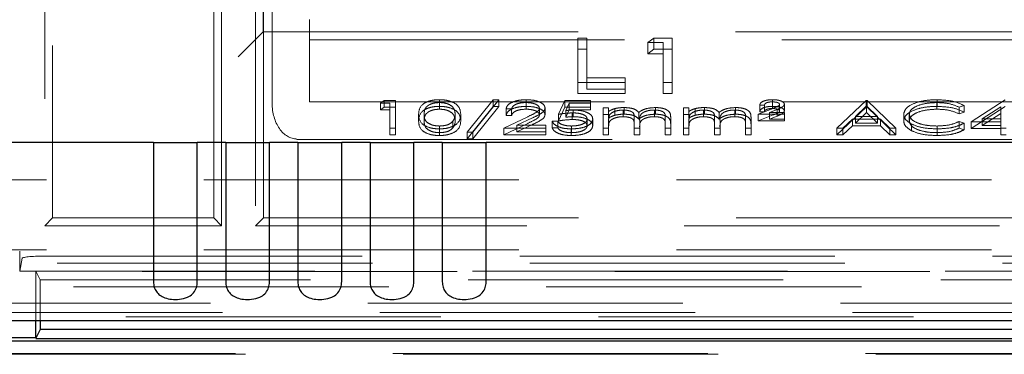
# Model space of a CAD drawing. Units: millimetres. Extents: x 11 to 205, y 5 to 292.
# Drawn here: x 56 to 60, y 201 to 203 of the extents above; entities that cross this region are included whole.
import ezdxf

# ---------------------------------------------------------------- set-up
doc = ezdxf.new("R2010")
doc.units = ezdxf.units.MM
doc.linetypes.add('HIDDEN', pattern=[1.905, 1.27, -0.635])

msp = doc.modelspace()

# ---------------------------------------------------------------- linework, layer by layer
at = {"color": 7, "linetype": 'HIDDEN', "lineweight": 18}
for p, q in [((55.8163, 204.4681), (55.8163, 201.8681)), ((55.7849, 203.6181), (55.7849, 201.8367)), ((56.6646, 202.6181), (56.6645, 203.2164)), ((56.6663, 203.2181), (56.6663, 202.6181)), ((56.4977, 201.8367), (56.4977, 203.1867)), ((56.6349, 203.1867), (56.6349, 201.8367)), ((56.4663, 201.8681), (56.4663, 202.7681)), ((56.7013, 202.3299), (56.7013, 202.7799)), ((56.8513, 202.6681), (56.8513, 202.5858)), ((56.5646, 202.5181), (56.6646, 202.6181)), ((56.6646, 202.6181), (65.3181, 202.6181)), ((56.6646, 202.6181), (56.6663, 202.6181)), ((56.6663, 202.6181), (56.6663, 201.8681)), ((56.8513, 202.5858), (56.8513, 202.3358)), ((56.8513, 202.5858), (65.1313, 202.5858)), ((57.9339, 202.593), (57.9698, 202.593)), ((57.9339, 202.5483), (57.9339, 202.593)), ((57.9698, 202.5483), (57.9698, 202.593)), ((58.2159, 202.5746), (58.2394, 202.593)), ((58.2775, 202.5746), (58.2159, 202.5746)), ((58.2159, 202.5299), (58.2159, 202.5746)), ((58.2394, 202.593), (58.3134, 202.593)), ((58.2394, 202.5483), (58.2394, 202.593)), ((58.2775, 202.5299), (58.2775, 202.5746)), ((58.3134, 202.5483), (58.3134, 202.593)), ((57.9339, 202.5483), (57.9698, 202.5483)), ((57.9339, 202.3694), (57.9339, 202.5483)), ((57.9698, 202.5483), (57.9698, 202.3877)), ((58.2159, 202.5299), (58.2394, 202.5483)), ((58.2775, 202.5299), (58.2159, 202.5299)), ((58.2394, 202.5483), (58.3134, 202.5483)), ((58.2775, 202.3694), (58.2775, 202.5299)), ((58.3134, 202.5483), (58.3134, 202.3694)), ((58.1236, 202.4141), (57.9339, 202.4141)), ((57.9698, 202.4325), (58.1236, 202.4325)), ((58.1236, 202.3877), (58.1236, 202.4325)), ((58.3134, 202.4141), (58.2775, 202.4141)), ((58.1236, 202.3694), (57.9339, 202.3694)), ((57.9698, 202.3877), (58.1236, 202.3877)), ((58.1236, 202.3877), (58.1236, 202.3694)), ((58.3134, 202.3694), (58.2775, 202.3694)), ((56.8513, 202.3358), (65.1313, 202.3358)), ((57.1379, 202.3302), (57.1525, 202.3417)), ((57.1763, 202.3302), (57.1379, 202.3302)), ((57.1379, 202.3034), (57.1379, 202.3302)), ((57.1525, 202.3417), (57.1988, 202.3417)), ((57.1525, 202.3149), (57.1525, 202.3417)), ((57.1763, 202.3034), (57.1763, 202.3302)), ((57.1988, 202.3149), (57.1988, 202.3417)), ((57.3753, 202.3177), (57.3753, 202.3446)), ((57.376, 202.3063), (57.376, 202.3331)), ((57.4872, 202.2141), (57.5918, 202.3446)), ((57.6154, 202.3446), (57.5109, 202.2141)), ((57.5918, 202.3446), (57.6154, 202.3446)), ((57.5918, 202.3177), (57.5918, 202.3446)), ((57.6154, 202.3177), (57.6154, 202.3446)), ((57.7247, 202.3063), (57.7247, 202.3331)), ((57.7258, 202.3177), (57.7258, 202.3446)), ((57.8558, 202.2858), (57.8815, 202.3417)), ((57.8815, 202.3417), (57.984, 202.3417)), ((57.8815, 202.3149), (57.8815, 202.3417)), ((57.899, 202.3302), (57.8855, 202.3008)), ((57.984, 202.3302), (57.899, 202.3302)), ((57.899, 202.3034), (57.899, 202.3302)), ((57.984, 202.3149), (57.984, 202.3417)), ((58.6859, 202.3231), (58.6667, 202.3231)), ((58.6667, 202.2962), (58.6667, 202.3231)), ((58.6859, 202.2962), (58.6859, 202.3231)), ((58.7178, 202.3091), (58.7178, 202.336)), ((58.7182, 202.3177), (58.7182, 202.3446)), ((58.7468, 202.299), (58.7468, 202.3258)), ((58.7661, 202.2998), (58.7661, 202.3266)), ((58.9776, 202.2299), (59.0962, 202.3417)), ((59.0962, 202.3417), (59.0994, 202.3417)), ((59.0962, 202.3149), (59.0962, 202.3417)), ((59.0994, 202.3417), (59.2148, 202.2299)), ((59.0994, 202.3149), (59.0994, 202.3417)), ((59.3799, 202.3063), (59.3799, 202.3331)), ((59.3814, 202.3177), (59.3814, 202.3446)), ((59.5193, 202.2557), (59.6557, 202.3446)), ((57.1379, 202.3034), (57.1525, 202.3149)), ((57.1763, 202.3034), (57.1379, 202.3034)), ((57.1525, 202.3149), (57.1988, 202.3149)), ((57.1763, 202.2031), (57.1763, 202.3034)), ((57.1988, 202.3149), (57.1988, 202.2031)), ((57.2917, 202.2589), (57.2917, 202.2858)), ((57.3141, 202.259), (57.3141, 202.2858)), ((57.4391, 202.259), (57.4391, 202.2858)), ((57.4616, 202.2589), (57.4616, 202.2858)), ((57.4872, 202.1873), (57.5918, 202.3177)), ((57.6154, 202.3177), (57.5109, 202.1873)), ((57.5918, 202.3177), (57.6154, 202.3177)), ((57.6667, 202.3073), (57.6443, 202.3073)), ((57.6443, 202.2805), (57.6443, 202.3073)), ((57.6667, 202.2805), (57.6667, 202.3073)), ((57.7789, 202.2836), (57.7789, 202.3104)), ((57.8013, 202.2845), (57.8013, 202.3113)), ((57.8558, 202.259), (57.8815, 202.3149)), ((57.8558, 202.259), (57.8558, 202.2858)), ((57.8815, 202.3149), (57.984, 202.3149)), ((57.899, 202.3034), (57.8855, 202.274)), ((57.8855, 202.274), (57.8855, 202.3008)), ((57.984, 202.3034), (57.899, 202.3034)), ((57.9109, 202.2647), (57.9109, 202.2915)), ((57.915, 202.2762), (57.915, 202.303)), ((57.984, 202.3149), (57.984, 202.3034)), ((58.0353, 202.3116), (58.0577, 202.3116)), ((58.0353, 202.2848), (58.0353, 202.3116)), ((58.0353, 202.2848), (58.0577, 202.2848)), ((58.0353, 202.2031), (58.0353, 202.2848)), ((58.0577, 202.2848), (58.0577, 202.3116)), ((58.0577, 202.2848), (58.0577, 202.2706)), ((58.0831, 202.2821), (58.0831, 202.3089)), ((58.1168, 202.2762), (58.1168, 202.303)), ((58.1207, 202.2862), (58.1207, 202.313)), ((58.1789, 202.2665), (58.1789, 202.2933)), ((58.242, 202.2762), (58.242, 202.303)), ((58.2459, 202.2862), (58.2459, 202.313)), ((58.359, 202.3116), (58.3815, 202.3116)), ((58.359, 202.2848), (58.359, 202.3116)), ((58.359, 202.2848), (58.3815, 202.2848)), ((58.359, 202.2031), (58.359, 202.2848)), ((58.3815, 202.2848), (58.3815, 202.3116)), ((58.3815, 202.2848), (58.3815, 202.2706)), ((58.4068, 202.2821), (58.4068, 202.3089)), ((58.4405, 202.2762), (58.4405, 202.303)), ((58.4445, 202.2862), (58.4445, 202.313)), ((58.5026, 202.2665), (58.5026, 202.2933)), ((58.5657, 202.2762), (58.5657, 202.303)), ((58.5696, 202.2862), (58.5696, 202.313)), ((58.6603, 202.2858), (58.7203, 202.3098)), ((58.7661, 202.2858), (58.6603, 202.2858)), ((58.6603, 202.259), (58.6603, 202.2858)), ((58.6603, 202.259), (58.7203, 202.283)), ((58.6859, 202.2962), (58.6667, 202.2962)), ((58.7373, 202.3055), (58.7059, 202.293)), ((58.7059, 202.293), (58.7661, 202.293)), ((58.7059, 202.2661), (58.7059, 202.293)), ((58.7373, 202.2787), (58.7373, 202.3055)), ((58.7661, 202.2661), (58.7661, 202.293)), ((58.9776, 202.2031), (59.0962, 202.3149)), ((59.0975, 202.3199), (59.0523, 202.2772)), ((59.0975, 202.2931), (59.0523, 202.2504)), ((59.0962, 202.3149), (59.0994, 202.3149)), ((59.0975, 202.2931), (59.0975, 202.3199)), ((59.1416, 202.2772), (59.0975, 202.3199)), ((59.1416, 202.2504), (59.0975, 202.2931)), ((59.0994, 202.3149), (59.2148, 202.2031)), ((59.2468, 202.2596), (59.2468, 202.2865)), ((59.2693, 202.2589), (59.2693, 202.2857)), ((59.4904, 202.3212), (59.4708, 202.3145)), ((59.4708, 202.2876), (59.4708, 202.3145)), ((59.4904, 202.2944), (59.4708, 202.2876)), ((59.4904, 202.2944), (59.4904, 202.3212)), ((59.5193, 202.2289), (59.6557, 202.3177)), ((59.6379, 202.3157), (59.5633, 202.2672)), ((59.6379, 202.2889), (59.5633, 202.2403)), ((59.6379, 202.2889), (59.6379, 202.3157)), ((59.6379, 202.2403), (59.6379, 202.2889)), ((57.4297, 202.2309), (57.4297, 202.2577)), ((57.6347, 202.2299), (57.7316, 202.2762)), ((57.6347, 202.2031), (57.7316, 202.2493)), ((57.6667, 202.2805), (57.6443, 202.2805)), ((57.7507, 202.2712), (57.6882, 202.2414)), ((57.7507, 202.2444), (57.6882, 202.2145)), ((57.8302, 202.2586), (57.8526, 202.2586)), ((57.8302, 202.2317), (57.8302, 202.2586)), ((57.8526, 202.2317), (57.8526, 202.2586)), ((57.9712, 202.24), (57.9712, 202.2669)), ((57.9936, 202.2396), (57.9936, 202.2664)), ((58.0577, 202.2374), (58.0577, 202.2643)), ((58.1603, 202.2446), (58.1603, 202.2714)), ((58.1603, 202.2031), (58.1603, 202.2446)), ((58.1827, 202.2348), (58.1827, 202.2617)), ((58.2853, 202.2474), (58.2853, 202.2742)), ((58.2853, 202.2031), (58.2853, 202.2474)), ((58.3077, 202.2473), (58.3077, 202.2742)), ((58.3077, 202.2473), (58.3077, 202.2031)), ((58.3815, 202.2374), (58.3815, 202.2643)), ((58.484, 202.2446), (58.484, 202.2714)), ((58.484, 202.2031), (58.484, 202.2446)), ((58.5065, 202.2348), (58.5065, 202.2617)), ((58.609, 202.2474), (58.609, 202.2742)), ((58.609, 202.2031), (58.609, 202.2474)), ((58.6315, 202.2473), (58.6315, 202.2742)), ((58.6315, 202.2473), (58.6315, 202.2031)), ((58.7661, 202.259), (58.6603, 202.259)), ((58.7373, 202.2787), (58.7059, 202.2661)), ((58.7059, 202.2661), (58.7661, 202.2661)), ((58.7661, 202.2661), (58.7661, 202.259)), ((59.0401, 202.2657), (59.0021, 202.2299)), ((59.1534, 202.2657), (59.0401, 202.2657)), ((59.0401, 202.2389), (59.0401, 202.2657)), ((59.0523, 202.2772), (59.1416, 202.2772)), ((59.0523, 202.2504), (59.0523, 202.2772)), ((59.0523, 202.2504), (59.1416, 202.2504)), ((59.1416, 202.2504), (59.1416, 202.2772)), ((59.1904, 202.2299), (59.1534, 202.2657)), ((59.1534, 202.2389), (59.1534, 202.2657)), ((59.2785, 202.2198), (59.2785, 202.2466)), ((59.4708, 202.2571), (59.4904, 202.2505)), ((59.4708, 202.2303), (59.4708, 202.2571)), ((59.4904, 202.2237), (59.4904, 202.2505)), ((59.6379, 202.2557), (59.5193, 202.2557)), ((59.5193, 202.2289), (59.5193, 202.2557)), ((59.5633, 202.2672), (59.6379, 202.2672)), ((59.5633, 202.2403), (59.5633, 202.2672)), ((57.1988, 202.2299), (57.1763, 202.2299)), ((57.3753, 202.2002), (57.3753, 202.227)), ((57.376, 202.2117), (57.376, 202.2385)), ((57.5109, 202.2141), (57.4872, 202.2141)), ((57.4872, 202.1873), (57.4872, 202.2141)), ((57.5109, 202.1873), (57.5109, 202.2141)), ((57.8045, 202.2299), (57.6347, 202.2299)), ((57.6347, 202.2031), (57.6347, 202.2299)), ((57.6882, 202.2414), (57.8045, 202.2414)), ((57.6882, 202.2145), (57.6882, 202.2414)), ((57.6882, 202.2145), (57.8045, 202.2145)), ((57.8045, 202.2145), (57.8045, 202.2414)), ((57.8045, 202.2145), (57.8045, 202.2031)), ((57.8302, 202.2317), (57.8526, 202.2317)), ((57.9064, 202.2002), (57.9064, 202.227)), ((57.9077, 202.2117), (57.9077, 202.2385)), ((58.0577, 202.2299), (58.0353, 202.2299)), ((58.0577, 202.2374), (58.0577, 202.2031)), ((58.1827, 202.2299), (58.1603, 202.2299)), ((58.1827, 202.2348), (58.1827, 202.2031)), ((58.3077, 202.2299), (58.2853, 202.2299)), ((58.3815, 202.2299), (58.359, 202.2299)), ((58.3815, 202.2374), (58.3815, 202.2031)), ((58.5065, 202.2299), (58.484, 202.2299)), ((58.5065, 202.2348), (58.5065, 202.2031)), ((58.6315, 202.2299), (58.609, 202.2299)), ((59.0021, 202.2299), (58.9776, 202.2299)), ((58.9776, 202.2031), (58.9776, 202.2299)), ((59.0401, 202.2389), (59.0021, 202.2031)), ((59.0021, 202.2031), (59.0021, 202.2299)), ((59.1534, 202.2389), (59.0401, 202.2389)), ((59.1904, 202.2031), (59.1534, 202.2389)), ((59.2148, 202.2299), (59.1904, 202.2299)), ((59.1904, 202.2031), (59.1904, 202.2299)), ((59.2148, 202.2031), (59.2148, 202.2299)), ((59.3815, 202.2117), (59.3815, 202.2385)), ((59.3817, 202.2002), (59.3817, 202.227)), ((59.4708, 202.2303), (59.4904, 202.2237)), ((59.6379, 202.2289), (59.5193, 202.2289)), ((59.5633, 202.2403), (59.6379, 202.2403)), ((59.6379, 202.2289), (59.6379, 202.2403)), ((59.6603, 202.2299), (59.6379, 202.2299)), ((59.6379, 202.2031), (59.6379, 202.2289)), ((56.8013, 202.1836), (56.8013, 202.1862)), ((56.8013, 202.1836), (65.1813, 202.1836)), ((57.1988, 202.2031), (57.1763, 202.2031)), ((57.5109, 202.1873), (57.4872, 202.1873)), ((57.8045, 202.2031), (57.6347, 202.2031)), ((58.0577, 202.2031), (58.0353, 202.2031)), ((58.1827, 202.2031), (58.1603, 202.2031)), ((58.3077, 202.2031), (58.2853, 202.2031)), ((58.3815, 202.2031), (58.359, 202.2031)), ((58.5065, 202.2031), (58.484, 202.2031)), ((58.6315, 202.2031), (58.609, 202.2031)), ((59.0021, 202.2031), (58.9776, 202.2031)), ((59.2148, 202.2031), (59.1904, 202.2031)), ((59.6603, 202.2031), (59.6379, 202.2031)), ((65.3163, 202.0215), (54.2663, 202.0215)), ((55.7849, 201.8367), (55.8163, 201.8681)), ((55.8163, 201.8681), (56.4663, 201.8681)), ((56.4977, 201.8367), (56.4663, 201.8681)), ((56.6349, 201.8367), (56.6663, 201.8681)), ((56.6663, 201.8681), (60.5663, 201.8681)), ((55.7849, 201.8367), (56.4977, 201.8367)), ((65.3477, 201.8367), (56.6349, 201.8367)), ((65.3163, 201.7399), (53.9847, 201.7399)), ((55.6838, 201.734), (55.6838, 201.6531)), ((55.6838, 201.6531), (55.6943, 201.7057)), ((55.7943, 201.7143), (76.5384, 201.7143)), ((53.9303, 201.6854), (78.4024, 201.6854)), ((78.4024, 201.6514), (53.9303, 201.6514)), ((55.6838, 201.6531), (55.7489, 201.6531)), ((60.6838, 201.6531), (55.7489, 201.6531)), ((55.7489, 201.4549), (55.7489, 201.6531)), ((55.7663, 201.6181), (55.7489, 201.6531)), ((55.7663, 201.6181), (55.7663, 201.4549)), ((60.6663, 201.6181), (55.7663, 201.6181)), ((53.9963, 201.5901), (65.9773, 201.5901)), ((65.9773, 201.5245), (53.9963, 201.5245)), ((66.026, 201.4865), (53.9963, 201.4865)), ((78.3363, 201.4692), (53.9963, 201.4692)), ((55.283, 201.3212), (77.0595, 201.3212)), ((55.3246, 201.3181), (77.0147, 201.3181))]:
    msp.add_line(p, q, dxfattribs=at)
at = {"color": 7, "linetype": 'Continuous', "lineweight": 25}
for p, q in [((56.223, 202.1715), (54.4163, 202.1715)), ((56.223, 202.1715), (56.223, 201.6106)), ((56.223, 202.1715), (56.3996, 202.1715)), ((56.3996, 201.6106), (56.3996, 202.1715)), ((56.514, 202.1715), (56.3996, 202.1715)), ((56.514, 202.1715), (56.514, 201.6106)), ((56.514, 202.1715), (56.6906, 202.1715)), ((56.6906, 201.6106), (56.6906, 202.1715)), ((56.805, 202.1715), (56.6906, 202.1715)), ((56.805, 202.1715), (56.805, 201.6106)), ((56.805, 202.1715), (56.9816, 202.1715)), ((56.9816, 201.6106), (56.9816, 202.1715)), ((57.096, 202.1715), (56.9816, 202.1715)), ((57.096, 202.1715), (57.096, 201.6106)), ((57.096, 202.1715), (57.2726, 202.1715)), ((57.2726, 201.6106), (57.2726, 202.1715)), ((57.387, 202.1715), (57.2726, 202.1715)), ((57.387, 202.1715), (57.387, 201.6106)), ((57.387, 202.1715), (57.5636, 202.1715)), ((57.5636, 201.6106), (57.5636, 202.1715)), ((65.3413, 202.1715), (57.5636, 202.1715)), ((53.7998, 201.4549), (78.5329, 201.4549)), ((55.7489, 201.384), (55.7489, 201.4549)), ((55.7663, 201.4549), (55.7663, 201.4181)), ((55.7663, 201.4181), (55.7489, 201.3832)), ((60.6663, 201.4181), (55.7663, 201.4181)), ((55.7489, 201.3848), (53.9522, 201.3848)), ((77.0586, 201.3705), (55.2839, 201.3705)), ((55.7484, 201.3823), (60.6842, 201.3823))]:
    msp.add_line(p, q, dxfattribs=at)
at = {"color": 7, "linetype": 'HIDDEN', "lineweight": 18}
for centre, major_axis, ratio, end_param in [((56.8013, 202.3299), (0, 0.1437), 0.69583, 3.141593), ((55.7943, 201.7056), (0.1, 0), 0.087489, 3.124139)]:
    msp.add_ellipse(centre, major_axis=major_axis, ratio=ratio, start_param=1.570796, end_param=end_param, dxfattribs=at)
for points, knots in [([(57.2917, 202.2858), (57.2927, 202.2991), (57.2939, 202.3158), (57.3172, 202.3326), (57.3334, 202.3393), (57.3534, 202.3438), (57.368, 202.3443), (57.3753, 202.3446)], [0, 0, 0, 0, 0.498702, 0.624177, 0.749467, 0.874745, 1, 1, 1, 1]), ([(57.376, 202.3331), (57.3703, 202.3328), (57.3588, 202.3323), (57.3436, 202.3284), (57.3315, 202.3229), (57.315, 202.3093), (57.3145, 202.2962), (57.3141, 202.2858)], [0, 0, 0, 0, 0.125139, 0.250418, 0.375519, 0.500847, 1, 1, 1, 1]), ([(57.3753, 202.3446), (57.3827, 202.3443), (57.3974, 202.3438), (57.4242, 202.3379), (57.458, 202.3193), (57.4601, 202.2992), (57.4616, 202.2858)], [0, 0, 0, 0, 0.1256001, 0.2511969, 0.5005813, 1, 1, 1, 1]), ([(57.4391, 202.2858), (57.4382, 202.2962), (57.4368, 202.3117), (57.4134, 202.3271), (57.3932, 202.3323), (57.3818, 202.3328), (57.376, 202.3331)], [0, 0, 0, 0, 0.500072, 0.749021, 0.874598, 1, 1, 1, 1]), ([(57.6443, 202.3073), (57.6457, 202.3127), (57.6486, 202.3236), (57.67, 202.336), (57.6971, 202.3435), (57.7162, 202.3442), (57.7258, 202.3446)], [0, 0, 0, 0, 0.280029, 0.559515, 0.779668, 1, 1, 1, 1]), ([(57.7247, 202.3331), (57.7161, 202.3327), (57.699, 202.3319), (57.6798, 202.325), (57.6694, 202.3162), (57.6676, 202.3103), (57.6667, 202.3073)], [0, 0, 0, 0, 0.279699, 0.558847, 0.779176, 1, 1, 1, 1]), ([(57.7789, 202.3104), (57.7778, 202.3139), (57.7757, 202.3208), (57.7605, 202.3281), (57.7429, 202.3325), (57.7307, 202.3329), (57.7247, 202.3331)], [0, 0, 0, 0, 0.279126, 0.558978, 0.77935, 1, 1, 1, 1]), ([(57.7258, 202.3446), (57.737, 202.3441), (57.7592, 202.3432), (57.784, 202.3341), (57.799, 202.323), (57.8005, 202.3152), (57.8013, 202.3113)], [0, 0, 0, 0, 0.27989, 0.559224, 0.779582, 1, 1, 1, 1]), ([(58.6667, 202.3231), (58.6676, 202.3264), (58.6695, 202.333), (58.6837, 202.3402), (58.7008, 202.3441), (58.7124, 202.3444), (58.7182, 202.3446)], [0, 0, 0, 0, 0.279594, 0.558975, 0.779268, 1, 1, 1, 1]), ([(58.7178, 202.336), (58.7133, 202.3358), (58.7043, 202.3355), (58.6934, 202.3323), (58.6874, 202.3278), (58.6864, 202.3246), (58.6859, 202.3231)], [0, 0, 0, 0, 0.280238, 0.559183, 0.779409, 1, 1, 1, 1]), ([(58.7468, 202.3258), (58.7461, 202.3275), (58.7445, 202.3309), (58.7336, 202.3351), (58.7238, 202.3356), (58.7178, 202.336)], [0, 0, 0, 0, 0.2789746, 0.5603265, 1, 1, 1, 1]), ([(58.7182, 202.3446), (58.7248, 202.3444), (58.7379, 202.344), (58.7536, 202.3395), (58.7643, 202.3335), (58.7655, 202.3289), (58.7661, 202.3266)], [0, 0, 0, 0, 0.280519, 0.560083, 0.78022, 1, 1, 1, 1]), ([(58.7203, 202.3098), (58.7242, 202.3114), (58.7305, 202.3139), (58.7389, 202.3177), (58.7452, 202.3213), (58.7463, 202.3243), (58.7468, 202.3258)], [0, 0, 0, 0, 0.340789, 0.5613, 0.781174, 1, 1, 1, 1]), ([(58.7661, 202.3266), (58.7651, 202.3237), (58.7636, 202.3189), (58.7546, 202.3136), (58.7462, 202.3094), (58.7402, 202.3068), (58.7373, 202.3055)], [0, 0, 0, 0, 0.338182, 0.558563, 0.77927, 1, 1, 1, 1]), ([(59.2468, 202.2865), (59.2491, 202.2952), (59.2537, 202.3127), (59.2907, 202.3319), (59.3352, 202.343), (59.366, 202.3441), (59.3814, 202.3446)], [0, 0, 0, 0, 0.279512, 0.55908, 0.779374, 1, 1, 1, 1]), ([(59.3799, 202.3331), (59.364, 202.3323), (59.3321, 202.3307), (59.2948, 202.3185), (59.2727, 202.3026), (59.2704, 202.2913), (59.2693, 202.2857)], [0, 0, 0, 0, 0.279856, 0.559519, 0.779686, 1, 1, 1, 1]), ([(59.4708, 202.3145), (59.4563, 202.3205), (59.4304, 202.3313), (59.3954, 202.3325), (59.3799, 202.3331)], [0, 0, 0, 0, 0.558427, 1, 1, 1, 1]), ([(59.3814, 202.3446), (59.4054, 202.3434), (59.4483, 202.3413), (59.4775, 202.3273), (59.4904, 202.3212)], [0, 0, 0, 0, 0.559517, 1, 1, 1, 1]), ([(57.2917, 202.2589), (57.2927, 202.2723), (57.2939, 202.289), (57.3172, 202.3058), (57.3334, 202.3124), (57.3534, 202.3169), (57.368, 202.3175), (57.3753, 202.3177)], [0, 0, 0, 0, 0.498702, 0.624177, 0.749467, 0.874745, 1, 1, 1, 1]), ([(57.3753, 202.227), (57.368, 202.2273), (57.3534, 202.2278), (57.3269, 202.2337), (57.294, 202.2525), (57.2926, 202.2724), (57.2917, 202.2858)], [0, 0, 0, 0, 0.1255507, 0.25109, 0.5002501, 1, 1, 1, 1]), ([(57.376, 202.3063), (57.3703, 202.306), (57.3588, 202.3055), (57.3436, 202.3016), (57.3315, 202.2961), (57.315, 202.2825), (57.3145, 202.2694), (57.3141, 202.259)], [0, 0, 0, 0, 0.125139, 0.250418, 0.375519, 0.500847, 1, 1, 1, 1]), ([(57.3141, 202.2858), (57.3143, 202.2754), (57.3146, 202.2597), (57.3386, 202.2444), (57.3589, 202.2393), (57.3703, 202.2388), (57.376, 202.2385)], [0, 0, 0, 0, 0.500291, 0.749086, 0.874606, 1, 1, 1, 1]), ([(57.3753, 202.3177), (57.3827, 202.3175), (57.3974, 202.3169), (57.4242, 202.3111), (57.458, 202.2925), (57.4601, 202.2723), (57.4616, 202.2589)], [0, 0, 0, 0, 0.1256, 0.251197, 0.500581, 1, 1, 1, 1]), ([(57.4616, 202.2858), (57.4602, 202.2723), (57.4581, 202.2522), (57.4241, 202.2337), (57.3973, 202.2278), (57.3826, 202.2273), (57.3753, 202.227)], [0, 0, 0, 0, 0.499407, 0.748743, 0.874372, 1, 1, 1, 1]), ([(57.4391, 202.259), (57.4382, 202.2694), (57.4368, 202.2849), (57.4134, 202.3003), (57.3932, 202.3055), (57.3818, 202.306), (57.376, 202.3063)], [0, 0, 0, 0, 0.500072, 0.749021, 0.874598, 1, 1, 1, 1]), ([(57.4297, 202.2577), (57.4329, 202.2628), (57.4386, 202.2721), (57.439, 202.2816), (57.4391, 202.2858)], [0, 0, 0, 0, 0.5595988, 1, 1, 1, 1]), ([(57.6443, 202.2805), (57.6457, 202.2859), (57.6486, 202.2968), (57.67, 202.3092), (57.6971, 202.3166), (57.7162, 202.3174), (57.7258, 202.3177)], [0, 0, 0, 0, 0.2800291, 0.5595146, 0.7796675, 1, 1, 1, 1]), ([(57.7247, 202.3063), (57.7161, 202.3059), (57.699, 202.3051), (57.6798, 202.2981), (57.6694, 202.2894), (57.6676, 202.2834), (57.6667, 202.2805)], [0, 0, 0, 0, 0.2796987, 0.5588466, 0.7791762, 1, 1, 1, 1]), ([(57.7789, 202.2836), (57.7778, 202.2871), (57.7757, 202.294), (57.7605, 202.3013), (57.7429, 202.3056), (57.7307, 202.3061), (57.7247, 202.3063)], [0, 0, 0, 0, 0.279126, 0.558978, 0.77935, 1, 1, 1, 1]), ([(57.7258, 202.3177), (57.737, 202.3173), (57.7592, 202.3163), (57.784, 202.3072), (57.799, 202.2962), (57.8005, 202.2884), (57.8013, 202.2845)], [0, 0, 0, 0, 0.27989, 0.559224, 0.779582, 1, 1, 1, 1]), ([(57.7316, 202.2762), (57.7436, 202.2817), (57.7603, 202.2894), (57.7769, 202.3013), (57.7782, 202.3074), (57.7789, 202.3104)], [0, 0, 0, 0, 0.560717, 0.780532, 1, 1, 1, 1]), ([(57.7316, 202.2493), (57.7436, 202.2549), (57.7603, 202.2625), (57.7769, 202.2745), (57.7782, 202.2806), (57.7789, 202.2836)], [0, 0, 0, 0, 0.5607172, 0.7805321, 1, 1, 1, 1]), ([(57.8013, 202.3113), (57.8003, 202.3069), (57.7983, 202.298), (57.7783, 202.2846), (57.7612, 202.2763), (57.7507, 202.2712)], [0, 0, 0, 0, 0.279288, 0.559154, 1, 1, 1, 1]), ([(57.8013, 202.2845), (57.8003, 202.2801), (57.7983, 202.2712), (57.7783, 202.2578), (57.7612, 202.2495), (57.7507, 202.2444)], [0, 0, 0, 0, 0.279288, 0.559154, 1, 1, 1, 1]), ([(57.9109, 202.2915), (57.9003, 202.291), (57.8814, 202.2902), (57.8636, 202.2871), (57.8558, 202.2858)], [0, 0, 0, 0, 0.559416, 1, 1, 1, 1]), ([(57.8855, 202.3008), (57.8909, 202.3015), (57.9006, 202.3027), (57.9106, 202.3029), (57.915, 202.303)], [0, 0, 0, 0, 0.560064, 1, 1, 1, 1]), ([(57.9712, 202.2669), (57.9703, 202.2707), (57.9684, 202.2785), (57.9516, 202.2868), (57.9312, 202.291), (57.9177, 202.2914), (57.9109, 202.2915)], [0, 0, 0, 0, 0.279539, 0.558617, 0.779047, 1, 1, 1, 1]), ([(57.915, 202.303), (57.9269, 202.3024), (57.9508, 202.3013), (57.9771, 202.2912), (57.9917, 202.279), (57.993, 202.2706), (57.9936, 202.2664)], [0, 0, 0, 0, 0.279688, 0.559025, 0.779292, 1, 1, 1, 1]), ([(58.0577, 202.2974), (58.0618, 202.2999), (58.069, 202.3042), (58.0788, 202.3075), (58.0831, 202.3089)], [0, 0, 0, 0, 0.560148, 1, 1, 1, 1]), ([(58.1168, 202.303), (58.1095, 202.3026), (58.0947, 202.3018), (58.0762, 202.2958), (58.0581, 202.2836), (58.0579, 202.2722), (58.0577, 202.2643)], [0, 0, 0, 0, 0.186544, 0.37335, 0.56013, 1, 1, 1, 1]), ([(58.0831, 202.3089), (58.0898, 202.3102), (58.1019, 202.3126), (58.115, 202.3129), (58.1207, 202.313)], [0, 0, 0, 0, 0.559743, 1, 1, 1, 1]), ([(58.0831, 202.2821), (58.0898, 202.2834), (58.1019, 202.2858), (58.115, 202.2861), (58.1207, 202.2862)], [0, 0, 0, 0, 0.559743, 1, 1, 1, 1]), ([(58.1603, 202.2714), (58.161, 202.2788), (58.1618, 202.288), (58.1493, 202.2972), (58.1368, 202.3018), (58.1248, 202.3025), (58.1168, 202.303)], [0, 0, 0, 0, 0.500537, 0.625897, 0.751368, 1, 1, 1, 1]), ([(58.1207, 202.313), (58.128, 202.3127), (58.1426, 202.312), (58.1665, 202.306), (58.1742, 202.2981), (58.1789, 202.2933)], [0, 0, 0, 0, 0.280809, 0.561507, 1, 1, 1, 1]), ([(58.1207, 202.2862), (58.128, 202.2859), (58.1426, 202.2852), (58.1665, 202.2792), (58.1742, 202.2713), (58.1789, 202.2665)], [0, 0, 0, 0, 0.2808091, 0.5615074, 1, 1, 1, 1]), ([(58.1789, 202.2933), (58.183, 202.2963), (58.1913, 202.3023), (58.2133, 202.3107), (58.2335, 202.3121), (58.2459, 202.313)], [0, 0, 0, 0, 0.281263, 0.562094, 1, 1, 1, 1]), ([(58.1789, 202.2665), (58.183, 202.2695), (58.1913, 202.2754), (58.2133, 202.2838), (58.2335, 202.2853), (58.2459, 202.2862)], [0, 0, 0, 0, 0.281263, 0.562094, 1, 1, 1, 1]), ([(58.242, 202.303), (58.2368, 202.3028), (58.2264, 202.3025), (58.2121, 202.2994), (58.2, 202.295), (58.1824, 202.2833), (58.1826, 202.2713), (58.1827, 202.2617)], [0, 0, 0, 0, 0.125317, 0.250662, 0.376086, 0.501515, 1, 1, 1, 1]), ([(58.2853, 202.2742), (58.2858, 202.2812), (58.2865, 202.2899), (58.273, 202.298), (58.2608, 202.3021), (58.2495, 202.3026), (58.242, 202.303)], [0, 0, 0, 0, 0.4994454, 0.6249333, 0.750561, 1, 1, 1, 1]), ([(58.2459, 202.313), (58.2535, 202.3127), (58.2686, 202.3121), (58.2883, 202.3064), (58.3072, 202.2939), (58.3075, 202.2823), (58.3077, 202.2742)], [0, 0, 0, 0, 0.186885, 0.373579, 0.560268, 1, 1, 1, 1]), ([(58.2459, 202.2862), (58.2535, 202.2859), (58.2686, 202.2853), (58.2883, 202.2796), (58.3072, 202.2671), (58.3075, 202.2555), (58.3077, 202.2473)], [0, 0, 0, 0, 0.186885, 0.373579, 0.560268, 1, 1, 1, 1]), ([(58.3815, 202.2974), (58.3855, 202.2999), (58.3927, 202.3042), (58.4025, 202.3075), (58.4068, 202.3089)], [0, 0, 0, 0, 0.560148, 1, 1, 1, 1]), ([(58.4405, 202.303), (58.4332, 202.3026), (58.4184, 202.3018), (58.3999, 202.2958), (58.3819, 202.2836), (58.3816, 202.2722), (58.3815, 202.2643)], [0, 0, 0, 0, 0.186544, 0.37335, 0.56013, 1, 1, 1, 1]), ([(58.4068, 202.3089), (58.4135, 202.3102), (58.4256, 202.3126), (58.4387, 202.3129), (58.4445, 202.313)], [0, 0, 0, 0, 0.559743, 1, 1, 1, 1]), ([(58.4068, 202.2821), (58.4135, 202.2834), (58.4256, 202.2858), (58.4387, 202.2861), (58.4445, 202.2862)], [0, 0, 0, 0, 0.559743, 1, 1, 1, 1]), ([(58.484, 202.2714), (58.4847, 202.2788), (58.4856, 202.288), (58.473, 202.2972), (58.4606, 202.3018), (58.4485, 202.3025), (58.4405, 202.303)], [0, 0, 0, 0, 0.500537, 0.625897, 0.751368, 1, 1, 1, 1]), ([(58.4445, 202.313), (58.4518, 202.3127), (58.4663, 202.312), (58.4902, 202.306), (58.4979, 202.2981), (58.5026, 202.2933)], [0, 0, 0, 0, 0.280809, 0.561507, 1, 1, 1, 1]), ([(58.4445, 202.2862), (58.4518, 202.2859), (58.4663, 202.2852), (58.4902, 202.2792), (58.4979, 202.2713), (58.5026, 202.2665)], [0, 0, 0, 0, 0.280809, 0.561507, 1, 1, 1, 1]), ([(58.5026, 202.2933), (58.5067, 202.2963), (58.515, 202.3023), (58.537, 202.3107), (58.5573, 202.3121), (58.5696, 202.313)], [0, 0, 0, 0, 0.281263, 0.562094, 1, 1, 1, 1]), ([(58.5026, 202.2665), (58.5067, 202.2695), (58.515, 202.2754), (58.537, 202.2838), (58.5573, 202.2853), (58.5696, 202.2862)], [0, 0, 0, 0, 0.281263, 0.562094, 1, 1, 1, 1]), ([(58.5657, 202.303), (58.5605, 202.3028), (58.5501, 202.3025), (58.5358, 202.2994), (58.5237, 202.295), (58.5061, 202.2833), (58.5063, 202.2713), (58.5065, 202.2617)], [0, 0, 0, 0, 0.125317, 0.250662, 0.376086, 0.501515, 1, 1, 1, 1]), ([(58.609, 202.2742), (58.6095, 202.2812), (58.6102, 202.2899), (58.5967, 202.298), (58.5845, 202.3021), (58.5732, 202.3026), (58.5657, 202.303)], [0, 0, 0, 0, 0.499445, 0.624933, 0.750561, 1, 1, 1, 1]), ([(58.5696, 202.313), (58.5772, 202.3127), (58.5923, 202.3121), (58.6121, 202.3064), (58.6309, 202.2939), (58.6312, 202.2823), (58.6315, 202.2742)], [0, 0, 0, 0, 0.186885, 0.373579, 0.560268, 1, 1, 1, 1]), ([(58.5696, 202.2862), (58.5772, 202.2859), (58.5923, 202.2853), (58.6121, 202.2796), (58.6309, 202.2671), (58.6312, 202.2555), (58.6315, 202.2473)], [0, 0, 0, 0, 0.186885, 0.373579, 0.560268, 1, 1, 1, 1]), ([(58.6667, 202.2962), (58.6676, 202.2995), (58.6695, 202.3061), (58.6837, 202.3134), (58.7008, 202.3172), (58.7124, 202.3176), (58.7182, 202.3177)], [0, 0, 0, 0, 0.279594, 0.558975, 0.779268, 1, 1, 1, 1]), ([(58.7178, 202.3091), (58.7133, 202.309), (58.7043, 202.3087), (58.6934, 202.3055), (58.6874, 202.3009), (58.6864, 202.2978), (58.6859, 202.2962)], [0, 0, 0, 0, 0.280238, 0.559183, 0.779409, 1, 1, 1, 1]), ([(58.7468, 202.299), (58.7461, 202.3007), (58.7445, 202.3041), (58.7336, 202.3083), (58.7238, 202.3088), (58.7178, 202.3091)], [0, 0, 0, 0, 0.278975, 0.560326, 1, 1, 1, 1]), ([(58.7182, 202.3177), (58.7248, 202.3175), (58.7379, 202.3171), (58.7536, 202.3127), (58.7643, 202.3066), (58.7655, 202.302), (58.7661, 202.2998)], [0, 0, 0, 0, 0.280519, 0.560083, 0.78022, 1, 1, 1, 1]), ([(58.7203, 202.283), (58.7242, 202.2845), (58.7305, 202.2871), (58.7389, 202.2909), (58.7452, 202.2945), (58.7463, 202.2975), (58.7468, 202.299)], [0, 0, 0, 0, 0.340789, 0.5613, 0.781174, 1, 1, 1, 1]), ([(58.7661, 202.2998), (58.7651, 202.2969), (58.7636, 202.2921), (58.7546, 202.2867), (58.7462, 202.2826), (58.7402, 202.28), (58.7373, 202.2787)], [0, 0, 0, 0, 0.338182, 0.558563, 0.77927, 1, 1, 1, 1]), ([(59.2468, 202.2596), (59.2491, 202.2684), (59.2537, 202.2859), (59.2907, 202.3051), (59.3352, 202.3162), (59.366, 202.3172), (59.3814, 202.3177)], [0, 0, 0, 0, 0.279512, 0.55908, 0.779374, 1, 1, 1, 1]), ([(59.2785, 202.2466), (59.2682, 202.2534), (59.2497, 202.2655), (59.2477, 202.28), (59.2468, 202.2865)], [0, 0, 0, 0, 0.559029, 1, 1, 1, 1]), ([(59.3799, 202.3063), (59.364, 202.3055), (59.3321, 202.3038), (59.2948, 202.2917), (59.2727, 202.2757), (59.2704, 202.2645), (59.2693, 202.2589)], [0, 0, 0, 0, 0.279856, 0.559519, 0.779686, 1, 1, 1, 1]), ([(59.2693, 202.2857), (59.2712, 202.2785), (59.275, 202.264), (59.3063, 202.2484), (59.3435, 202.2397), (59.3688, 202.2389), (59.3815, 202.2385)], [0, 0, 0, 0, 0.279434, 0.558921, 0.779283, 1, 1, 1, 1]), ([(59.4708, 202.2876), (59.4563, 202.2937), (59.4304, 202.3044), (59.3954, 202.3057), (59.3799, 202.3063)], [0, 0, 0, 0, 0.558427, 1, 1, 1, 1]), ([(59.3814, 202.3177), (59.4054, 202.3166), (59.4483, 202.3144), (59.4775, 202.3005), (59.4904, 202.2944)], [0, 0, 0, 0, 0.559517, 1, 1, 1, 1]), ([(57.3753, 202.2002), (57.368, 202.2005), (57.3534, 202.201), (57.3269, 202.2069), (57.294, 202.2256), (57.2926, 202.2456), (57.2917, 202.2589)], [0, 0, 0, 0, 0.125551, 0.25109, 0.50025, 1, 1, 1, 1]), ([(57.3141, 202.259), (57.3143, 202.2485), (57.3146, 202.2329), (57.3386, 202.2176), (57.3589, 202.2125), (57.3703, 202.2119), (57.376, 202.2117)], [0, 0, 0, 0, 0.5002912, 0.749086, 0.8746062, 1, 1, 1, 1]), ([(57.4616, 202.2589), (57.4602, 202.2455), (57.4581, 202.2254), (57.4241, 202.2069), (57.3973, 202.201), (57.3826, 202.2005), (57.3753, 202.2002)], [0, 0, 0, 0, 0.499407, 0.748743, 0.874372, 1, 1, 1, 1]), ([(57.376, 202.2385), (57.3829, 202.2389), (57.3965, 202.2397), (57.4176, 202.246), (57.4251, 202.2533), (57.4297, 202.2577)], [0, 0, 0, 0, 0.280257, 0.560781, 1, 1, 1, 1]), ([(57.4297, 202.2309), (57.4329, 202.236), (57.4386, 202.2452), (57.439, 202.2548), (57.4391, 202.259)], [0, 0, 0, 0, 0.559599, 1, 1, 1, 1]), ([(57.9064, 202.227), (57.8957, 202.2275), (57.8743, 202.2285), (57.8501, 202.2371), (57.8351, 202.2475), (57.8318, 202.2549), (57.8302, 202.2586)], [0, 0, 0, 0, 0.279625, 0.559019, 0.77938, 1, 1, 1, 1]), ([(57.8526, 202.2586), (57.8545, 202.2554), (57.8584, 202.2491), (57.8737, 202.2427), (57.8907, 202.2392), (57.9021, 202.2387), (57.9077, 202.2385)], [0, 0, 0, 0, 0.2800502, 0.5591657, 0.7795831, 1, 1, 1, 1]), ([(57.9109, 202.2647), (57.9003, 202.2642), (57.8814, 202.2633), (57.8636, 202.2603), (57.8558, 202.259)], [0, 0, 0, 0, 0.559416, 1, 1, 1, 1]), ([(57.8855, 202.274), (57.8909, 202.2747), (57.9006, 202.2759), (57.9106, 202.2761), (57.915, 202.2762)], [0, 0, 0, 0, 0.560064, 1, 1, 1, 1]), ([(57.9936, 202.2664), (57.9922, 202.2606), (57.9892, 202.249), (57.9668, 202.2356), (57.9371, 202.2281), (57.9167, 202.2274), (57.9064, 202.227)], [0, 0, 0, 0, 0.279864, 0.559271, 0.779424, 1, 1, 1, 1]), ([(57.9077, 202.2385), (57.9171, 202.239), (57.9358, 202.24), (57.9567, 202.2476), (57.9694, 202.257), (57.9706, 202.2636), (57.9712, 202.2669)], [0, 0, 0, 0, 0.279617, 0.559357, 0.779559, 1, 1, 1, 1]), ([(57.9712, 202.24), (57.9703, 202.2439), (57.9684, 202.2516), (57.9516, 202.26), (57.9312, 202.2642), (57.9177, 202.2645), (57.9109, 202.2647)], [0, 0, 0, 0, 0.279539, 0.558617, 0.779047, 1, 1, 1, 1]), ([(57.915, 202.2762), (57.9269, 202.2756), (57.9508, 202.2745), (57.9771, 202.2644), (57.9917, 202.2522), (57.993, 202.2438), (57.9936, 202.2396)], [0, 0, 0, 0, 0.279688, 0.559025, 0.779292, 1, 1, 1, 1]), ([(58.0577, 202.2706), (58.0618, 202.273), (58.069, 202.2774), (58.0788, 202.2806), (58.0831, 202.2821)], [0, 0, 0, 0, 0.560148, 1, 1, 1, 1]), ([(58.1168, 202.2762), (58.1095, 202.2758), (58.0947, 202.2749), (58.0762, 202.269), (58.0581, 202.2568), (58.0579, 202.2454), (58.0577, 202.2374)], [0, 0, 0, 0, 0.186544, 0.37335, 0.56013, 1, 1, 1, 1]), ([(58.1603, 202.2446), (58.161, 202.252), (58.1618, 202.2611), (58.1493, 202.2704), (58.1368, 202.275), (58.1248, 202.2757), (58.1168, 202.2762)], [0, 0, 0, 0, 0.500537, 0.625897, 0.751368, 1, 1, 1, 1]), ([(58.242, 202.2762), (58.2368, 202.276), (58.2264, 202.2756), (58.2121, 202.2726), (58.2, 202.2681), (58.1824, 202.2564), (58.1826, 202.2444), (58.1827, 202.2348)], [0, 0, 0, 0, 0.1253168, 0.2506622, 0.3760864, 0.501515, 1, 1, 1, 1]), ([(58.2853, 202.2474), (58.2858, 202.2543), (58.2865, 202.263), (58.273, 202.2712), (58.2608, 202.2752), (58.2495, 202.2758), (58.242, 202.2762)], [0, 0, 0, 0, 0.499445, 0.624933, 0.750561, 1, 1, 1, 1]), ([(58.3815, 202.2706), (58.3855, 202.273), (58.3927, 202.2774), (58.4025, 202.2806), (58.4068, 202.2821)], [0, 0, 0, 0, 0.560148, 1, 1, 1, 1]), ([(58.4405, 202.2762), (58.4332, 202.2758), (58.4184, 202.2749), (58.3999, 202.269), (58.3819, 202.2568), (58.3816, 202.2454), (58.3815, 202.2374)], [0, 0, 0, 0, 0.186544, 0.37335, 0.56013, 1, 1, 1, 1]), ([(58.484, 202.2446), (58.4847, 202.252), (58.4856, 202.2611), (58.473, 202.2704), (58.4606, 202.275), (58.4485, 202.2757), (58.4405, 202.2762)], [0, 0, 0, 0, 0.500537, 0.625897, 0.751368, 1, 1, 1, 1]), ([(58.5657, 202.2762), (58.5605, 202.276), (58.5501, 202.2756), (58.5358, 202.2726), (58.5237, 202.2681), (58.5061, 202.2564), (58.5063, 202.2444), (58.5065, 202.2348)], [0, 0, 0, 0, 0.1253168, 0.2506622, 0.3760864, 0.501515, 1, 1, 1, 1]), ([(58.609, 202.2474), (58.6095, 202.2543), (58.6102, 202.263), (58.5967, 202.2712), (58.5845, 202.2752), (58.5732, 202.2758), (58.5657, 202.2762)], [0, 0, 0, 0, 0.499445, 0.624933, 0.750561, 1, 1, 1, 1]), ([(59.2785, 202.2198), (59.2682, 202.2265), (59.2497, 202.2386), (59.2477, 202.2532), (59.2468, 202.2596)], [0, 0, 0, 0, 0.559029, 1, 1, 1, 1]), ([(59.2693, 202.2589), (59.2712, 202.2516), (59.275, 202.2372), (59.3063, 202.2216), (59.3435, 202.2129), (59.3688, 202.2121), (59.3815, 202.2117)], [0, 0, 0, 0, 0.279434, 0.558921, 0.779283, 1, 1, 1, 1]), ([(59.3817, 202.227), (59.3595, 202.2279), (59.32, 202.2294), (59.2912, 202.2413), (59.2785, 202.2466)], [0, 0, 0, 0, 0.559804, 1, 1, 1, 1]), ([(59.3815, 202.2385), (59.4008, 202.2396), (59.4354, 202.2414), (59.46, 202.2523), (59.4708, 202.2571)], [0, 0, 0, 0, 0.558772, 1, 1, 1, 1]), ([(59.4904, 202.2505), (59.4827, 202.2465), (59.4673, 202.2386), (59.4302, 202.2291), (59.4001, 202.2278), (59.3817, 202.227)], [0, 0, 0, 0, 0.28041, 0.560795, 1, 1, 1, 1]), ([(57.376, 202.2117), (57.3829, 202.2121), (57.3965, 202.2128), (57.4176, 202.2192), (57.4251, 202.2264), (57.4297, 202.2309)], [0, 0, 0, 0, 0.280257, 0.560781, 1, 1, 1, 1]), ([(57.9064, 202.2002), (57.8957, 202.2007), (57.8743, 202.2017), (57.8501, 202.2102), (57.8351, 202.2207), (57.8318, 202.228), (57.8302, 202.2317)], [0, 0, 0, 0, 0.279625, 0.559019, 0.77938, 1, 1, 1, 1]), ([(57.8526, 202.2317), (57.8545, 202.2286), (57.8584, 202.2223), (57.8737, 202.2159), (57.8907, 202.2123), (57.9021, 202.2119), (57.9077, 202.2117)], [0, 0, 0, 0, 0.28005, 0.559166, 0.779583, 1, 1, 1, 1]), ([(57.9936, 202.2396), (57.9922, 202.2338), (57.9892, 202.2222), (57.9668, 202.2087), (57.9371, 202.2012), (57.9167, 202.2005), (57.9064, 202.2002)], [0, 0, 0, 0, 0.279864, 0.559271, 0.779424, 1, 1, 1, 1]), ([(57.9077, 202.2117), (57.9171, 202.2122), (57.9358, 202.2131), (57.9567, 202.2208), (57.9694, 202.2301), (57.9706, 202.2367), (57.9712, 202.24)], [0, 0, 0, 0, 0.279617, 0.559357, 0.779559, 1, 1, 1, 1]), ([(59.3817, 202.2002), (59.3595, 202.201), (59.32, 202.2025), (59.2912, 202.2145), (59.2785, 202.2198)], [0, 0, 0, 0, 0.559804, 1, 1, 1, 1]), ([(59.3815, 202.2117), (59.4008, 202.2127), (59.4354, 202.2146), (59.46, 202.2255), (59.4708, 202.2303)], [0, 0, 0, 0, 0.558772, 1, 1, 1, 1]), ([(59.4904, 202.2237), (59.4827, 202.2197), (59.4673, 202.2118), (59.4302, 202.2023), (59.4001, 202.201), (59.3817, 202.2002)], [0, 0, 0, 0, 0.28041, 0.560795, 1, 1, 1, 1])]:
    msp.add_open_spline(points, degree=3, knots=knots, dxfattribs=at)
at = {"color": 7, "linetype": 'Continuous', "lineweight": 25}
for points, knots in [([(56.223, 201.6106), (56.2236, 201.6034), (56.2248, 201.5889), (56.2342, 201.57), (56.2488, 201.5552), (56.2695, 201.5446), (56.2966, 201.5388), (56.3286, 201.5389), (56.3585, 201.5461), (56.3814, 201.5609), (56.3948, 201.5805), (56.3993, 201.5985), (56.3996, 201.6083), (56.3996, 201.6106)], [0, 0, 0, 0, 0.081658, 0.163229, 0.244399, 0.334266, 0.439343, 0.56193, 0.693194, 0.790657, 0.888659, 0.973769, 1, 1, 1, 1]), ([(56.514, 201.6106), (56.5146, 201.6034), (56.5158, 201.5889), (56.5252, 201.57), (56.5398, 201.5552), (56.5605, 201.5446), (56.5876, 201.5388), (56.6196, 201.5389), (56.6495, 201.5461), (56.6724, 201.5609), (56.6858, 201.5805), (56.6903, 201.5985), (56.6906, 201.6083), (56.6906, 201.6106)], [0, 0, 0, 0, 0.081658, 0.163229, 0.244399, 0.334266, 0.439343, 0.56193, 0.693194, 0.790657, 0.888659, 0.973769, 1, 1, 1, 1]), ([(56.805, 201.6106), (56.8056, 201.6034), (56.8068, 201.5889), (56.8162, 201.57), (56.8308, 201.5552), (56.8515, 201.5446), (56.8786, 201.5388), (56.9106, 201.5389), (56.9405, 201.5461), (56.9634, 201.5609), (56.9768, 201.5805), (56.9813, 201.5985), (56.9816, 201.6083), (56.9816, 201.6106)], [0, 0, 0, 0, 0.081658, 0.163229, 0.244399, 0.334266, 0.439343, 0.56193, 0.693194, 0.790657, 0.888659, 0.973769, 1, 1, 1, 1]), ([(57.096, 201.6106), (57.0966, 201.6034), (57.0978, 201.5889), (57.1072, 201.57), (57.1218, 201.5552), (57.1425, 201.5446), (57.1696, 201.5388), (57.2016, 201.5389), (57.2315, 201.5461), (57.2544, 201.5609), (57.2678, 201.5805), (57.2723, 201.5985), (57.2726, 201.6083), (57.2726, 201.6106)], [0, 0, 0, 0, 0.081658, 0.1632287, 0.2443988, 0.3342656, 0.4393427, 0.5619302, 0.6931939, 0.7906566, 0.8886587, 0.973769, 1, 1, 1, 1]), ([(57.387, 201.6106), (57.3876, 201.6034), (57.3888, 201.5889), (57.3982, 201.57), (57.4128, 201.5552), (57.4335, 201.5446), (57.4606, 201.5388), (57.4926, 201.5389), (57.5225, 201.5461), (57.5454, 201.5609), (57.5588, 201.5805), (57.5633, 201.5985), (57.5636, 201.6083), (57.5636, 201.6106)], [0, 0, 0, 0, 0.081658, 0.1632287, 0.2443988, 0.3342656, 0.4393427, 0.5619302, 0.6931939, 0.7906566, 0.8886587, 0.973769, 1, 1, 1, 1])]:
    msp.add_open_spline(points, degree=3, knots=knots, dxfattribs=at)

doc.saveas('drawing.dxf')
